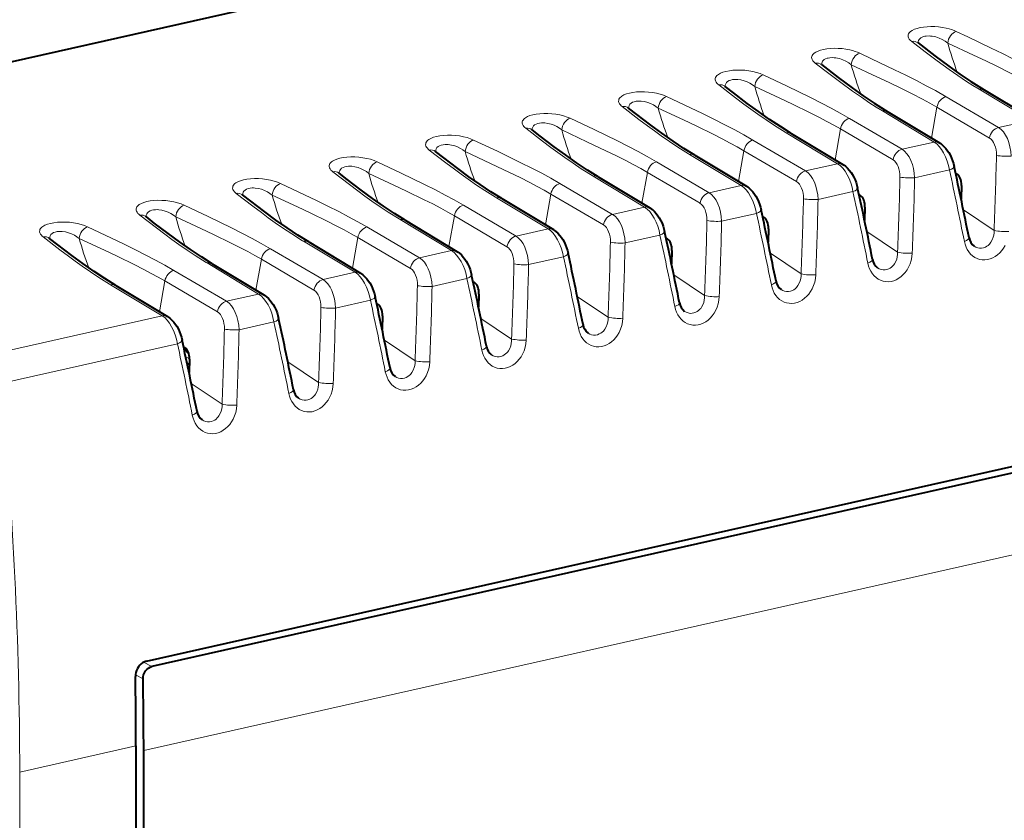
# Model space of a CAD drawing. Extents: x 0 to 420, y 0 to 297.
# Drawn here: x 356 to 374, y 246 to 260 of the extents above; entities that cross this region are included whole.
import ezdxf

# ---------------------------------------------------------------- set-up
doc = ezdxf.new("R2010")
doc.units = 0

msp = doc.modelspace()

# ---------------------------------------------------------------- linework, layer by layer
at = {"color": 7, "lineweight": 40}
for p, q in [((354.757385, 259.446289), (360.191406, 260.669159)), ((372.513428, 259.995087), (372.50647, 260.001099)), ((370.717346, 259.590912), (370.710388, 259.596893)), ((368.921265, 259.186707), (368.914337, 259.192719)), ((373.746674, 259.118805), (374.707275, 258.540344)), ((367.125183, 258.782532), (367.118256, 258.788513)), ((371.950592, 258.7146), (372.911194, 258.136169)), ((365.329102, 258.378326), (365.322174, 258.384308)), ((370.15451, 258.310425), (371.115112, 257.731964)), ((363.53302, 257.974121), (363.526093, 257.980133)), ((368.358429, 257.906219), (369.319031, 257.327759)), ((361.736938, 257.569946), (361.730011, 257.575928)), ((366.562347, 257.502014), (367.52298, 256.923584)), ((373.212494, 257.571136), (373.232574, 257.560333)), ((373.321472, 257.341431), (373.313507, 257.094849)), ((359.940887, 257.165741), (359.933929, 257.171753)), ((371.416412, 257.166931), (371.436493, 257.156128)), ((364.766266, 257.097839), (365.726898, 256.519379)), ((371.525391, 256.937256), (371.517426, 256.690643)), ((358.144806, 256.761536), (358.137878, 256.767548)), ((369.620361, 256.762756), (369.640411, 256.751953)), ((362.970215, 256.693634), (363.930817, 256.115204)), ((369.729309, 256.533051), (369.721344, 256.286469)), ((356.348724, 256.357361), (356.341797, 256.363342)), ((361.174133, 256.289429), (362.134735, 255.710999)), ((367.82428, 256.358551), (367.84433, 256.347748)), ((367.933228, 256.128876), (367.925262, 255.882263)), ((359.378052, 255.885254), (360.338654, 255.306808)), ((357.58197, 255.481064), (358.542572, 254.902618)), ((358.150543, 248.485992), (389.853699, 255.620544)), ((389.959473, 255.522858), (358.251923, 248.387299)), ((364.232117, 255.550171), (364.252197, 255.539368)), ((364.341095, 255.32048), (364.33313, 255.073883)), ((362.436035, 255.145966), (362.456116, 255.135162)), ((362.545013, 254.91629), (362.537048, 254.669678)), ((358.843903, 254.337585), (358.863953, 254.326782)), ((358.941162, 254.209381), (358.852051, 254.300507)), ((358.906952, 254.041687), (358.950043, 254.018204)), ((358.95285, 254.10791), (358.944885, 253.861298)), ((357.957855, 246.909958), (357.957855, 227.569504)), ((358.101166, 227.522522), (358.101166, 246.826004))]:
    msp.add_line(p, q, dxfattribs=at)
at = {"color": 7, "lineweight": 18}
for p, q in [((373.648285, 259.132721), (374.608887, 258.554291)), ((373.033356, 258.994354), (374.012054, 258.419983)), ((372.864441, 258.797211), (372.76358, 258.225067)), ((372.864441, 258.797211), (373.84314, 258.222839)), ((371.237305, 258.590149), (372.216003, 258.015778)), ((371.852203, 258.728546), (372.812836, 258.150085)), ((371.06839, 258.393005), (370.967499, 257.820862)), ((371.06839, 258.393005), (372.047089, 257.818634)), ((374.012054, 258.419983), (374.608887, 258.554291)), ((370.056122, 258.324341), (371.016754, 257.745911)), ((369.441223, 258.185974), (370.419922, 257.611572)), ((372.216003, 258.015778), (372.812836, 258.150085)), ((368.260071, 257.920166), (369.220673, 257.341705)), ((369.272308, 257.988831), (369.171417, 257.416656)), ((369.272308, 257.988831), (370.251007, 257.414459)), ((367.645142, 257.781769), (368.62384, 257.207397)), ((370.419922, 257.611572), (371.016754, 257.745911)), ((366.463989, 257.515961), (367.424591, 256.9375)), ((367.476227, 257.584625), (367.375336, 257.012482)), ((367.476227, 257.584625), (368.454926, 257.010254)), ((372.448669, 257.484222), (373.098114, 257.630371)), ((365.84906, 257.377563), (366.827759, 256.803192)), ((368.62384, 257.207397), (369.220673, 257.341705)), ((364.667908, 257.111755), (365.62851, 256.533325)), ((365.680145, 257.18042), (365.579285, 256.608276)), ((365.680145, 257.18042), (366.658844, 256.606079)), ((370.652588, 257.080017), (371.302032, 257.226196)), ((364.052979, 256.973389), (365.031677, 256.399017)), ((366.827759, 256.803192), (367.424591, 256.9375)), ((363.884064, 256.776245), (363.783203, 256.204102)), ((363.884064, 256.776245), (364.862762, 256.201874)), ((368.856506, 256.675842), (369.505981, 256.821991)), ((373.356537, 256.887848), (373.929077, 256.504608)), ((362.256897, 256.569183), (363.235596, 255.994812)), ((362.871826, 256.707581), (363.832428, 256.12912)), ((362.087982, 256.37204), (361.987122, 255.799896)), ((362.087982, 256.37204), (363.066681, 255.797668)), ((365.031677, 256.399017), (365.62851, 256.533325)), ((367.060455, 256.271637), (367.7099, 256.417786)), ((371.560455, 256.483673), (372.132996, 256.100433)), ((361.075745, 256.303375), (362.036377, 255.72493)), ((360.460815, 256.164978), (361.439514, 255.590622)), ((363.235596, 255.994812), (363.832428, 256.12912)), ((365.264374, 255.867447), (365.913818, 256.013611)), ((369.764404, 256.079468), (370.336914, 255.696228)), ((359.279663, 255.899185), (360.240295, 255.32074)), ((360.291931, 255.967865), (360.19104, 255.395706)), ((360.291931, 255.967865), (361.27063, 255.393494)), ((358.664764, 255.760803), (359.643463, 255.186432)), ((361.439514, 255.590622), (362.036377, 255.72493)), ((367.968323, 255.675278), (368.540833, 255.292038)), ((357.483582, 255.494995), (358.444214, 254.91655)), ((358.49585, 255.56366), (358.394958, 254.991516)), ((358.49585, 255.56366), (359.474548, 254.989288)), ((363.468292, 255.463257), (364.117737, 255.609406)), ((359.643463, 255.186432), (360.240295, 255.32074)), ((366.172241, 255.271088), (366.744751, 254.887848)), ((361.672211, 255.059067), (362.321655, 255.205215)), ((355.183228, 254.182693), (358.444214, 254.91655)), ((359.876129, 254.654877), (360.525574, 254.801025)), ((364.37616, 254.866882), (364.9487, 254.483658)), ((355.44223, 253.657059), (358.729523, 254.396835)), ((362.580078, 254.462692), (363.152618, 254.079468)), ((390.141998, 254.03656), (358.101166, 246.826004)), ((358.953003, 254.115692), (358.883209, 254.153732)), ((360.783997, 254.058502), (361.356537, 253.675262)), ((358.987915, 253.654312), (359.560455, 253.271072)), ((358.251923, 248.387299), (358.100281, 248.467621)), ((358.088654, 248.15979), (357.947784, 248.234406)), ((355.793457, 246.422882), (357.957855, 246.909958)), ((355.793457, 220.098999), (355.793457, 246.422882))]:
    msp.add_line(p, q, dxfattribs=at)
for points in [[(373.222656, 260.208679), (373.182281, 260.226013), (373.137817, 260.242065), (373.089447, 260.256622), (373.037445, 260.26944), (372.967957, 260.282623), (372.894348, 260.292236), (372.82251, 260.297546), (372.749573, 260.298859), (372.680298, 260.296173), (372.613342, 260.289459), (372.552002, 260.279144), (372.496155, 260.265259), (372.447296, 260.248291), (372.406311, 260.228607), (372.373322, 260.20636), (372.349518, 260.182465), (372.338409, 260.165314), (372.331573, 260.147827), (372.328918, 260.130127), (372.330902, 260.108978), (372.338287, 260.087952), (372.350677, 260.067291), (372.367706, 260.047119), (372.395386, 260.022522)], [(373.065826, 259.99173), (373.01825, 260.02771), (372.964874, 260.059448), (372.906616, 260.085999), (372.844757, 260.106415), (372.811676, 260.114288), (372.778381, 260.120087), (372.747803, 260.123505), (372.717651, 260.124969), (372.664368, 260.122284), (372.639435, 260.118225), (372.616058, 260.112366), (372.58786, 260.101776), (372.563721, 260.088135), (372.54422, 260.071716), (372.531982, 260.056366), (372.523254, 260.039581), (372.518036, 260.021667), (372.516418, 260.007629), (372.516663, 259.993225)], [(374.829437, 259.398529), (374.632324, 259.510742), (374.462952, 259.602325), (374.278107, 259.698425), (374.081848, 259.79718), (373.87384, 259.899261), (373.442657, 260.105347), (373.222656, 260.208679)], [(371.426575, 259.804474), (371.3862, 259.821808), (371.341736, 259.83786), (371.293365, 259.852417), (371.241364, 259.865234), (371.171875, 259.878418), (371.098267, 259.888031), (371.026428, 259.893341), (370.953522, 259.894684), (370.884216, 259.891968), (370.817291, 259.885284), (370.75592, 259.874939), (370.700073, 259.861084), (370.651245, 259.844086), (370.61026, 259.824402), (370.577271, 259.802155), (370.553436, 259.77829), (370.542328, 259.761108), (370.535492, 259.743622), (370.532837, 259.725952), (370.534851, 259.704773), (370.542206, 259.683777), (370.554596, 259.663116), (370.571625, 259.642944), (370.599335, 259.618317)], [(372.395386, 260.022522), (372.647919, 259.827911), (372.869415, 259.661255), (373.091736, 259.499573), (373.253815, 259.386444), (373.414337, 259.279297), (373.530701, 259.204956), (373.648285, 259.132721)], [(374.660522, 259.201416), (374.527924, 259.27713), (374.39032, 259.352051), (374.197205, 259.452393), (373.990845, 259.555176), (373.77182, 259.661102), (373.544067, 259.769043), (373.065826, 259.99173)], [(371.269745, 259.587555), (371.222168, 259.623535), (371.168793, 259.655243), (371.110535, 259.681824), (371.048676, 259.702209), (371.015594, 259.710083), (370.9823, 259.715912), (370.951721, 259.719299), (370.92157, 259.720764), (370.868286, 259.718079), (370.843353, 259.71405), (370.819977, 259.708191), (370.791779, 259.697571), (370.767639, 259.683929), (370.748138, 259.667511), (370.735901, 259.652191), (370.727173, 259.635406), (370.721954, 259.617462), (370.720337, 259.603424), (370.720581, 259.58902)], [(373.033356, 258.994354), (372.836243, 259.106537), (372.66687, 259.19812), (372.482025, 259.29425), (372.285767, 259.393005), (372.077759, 259.495056), (371.646606, 259.701141), (371.426575, 259.804474)], [(368.803253, 259.214111), (368.784851, 259.229675), (368.769165, 259.245636), (368.753265, 259.266693), (368.742462, 259.288208), (368.737183, 259.310028), (368.737793, 259.331909), (368.743073, 259.350098), (368.752869, 259.36795), (368.767303, 259.385376), (368.780701, 259.397583), (368.79657, 259.409363), (368.835541, 259.431274), (368.882965, 259.450226), (368.938263, 259.465973), (369.000854, 259.478149), (369.068298, 259.486237), (369.141235, 259.490204), (369.215271, 259.489746), (369.292236, 259.484802), (369.366608, 259.475677), (369.440704, 259.462036), (369.509155, 259.444916), (369.573669, 259.423889), (369.630493, 259.400299)], [(370.599335, 259.618317), (370.851837, 259.423706), (371.073334, 259.25705), (371.295654, 259.095367), (371.457733, 258.982269), (371.618256, 258.875122), (371.734619, 258.800781), (371.852203, 258.728546)], [(372.864441, 258.797211), (372.731842, 258.872925), (372.594238, 258.947876), (372.401123, 259.048187), (372.194794, 259.15097), (371.975739, 259.256897), (371.747986, 259.364868), (371.269775, 259.587524)], [(368.92453, 259.184845), (368.925507, 259.211243), (368.933136, 259.235962), (368.94754, 259.258301), (368.968628, 259.277679), (368.995911, 259.293488), (369.026306, 259.304688), (369.060547, 259.312256), (369.097687, 259.316071), (369.126892, 259.316528), (369.15683, 259.315002), (369.217468, 259.306305), (369.277222, 259.290802), (369.33197, 259.270416), (369.383545, 259.245239), (369.43103, 259.215973), (369.473694, 259.18335)], [(369.630493, 259.400299), (370.07547, 259.190155), (370.296143, 259.083832), (370.510406, 258.978516), (370.714722, 258.875305), (370.896423, 258.780334), (371.066132, 258.687927), (371.237305, 258.590149)], [(370.056122, 258.324341), (370.038757, 258.334839), (369.83847, 258.460358), (369.685303, 258.561981), (369.530762, 258.669067), (369.401245, 258.761871), (369.271423, 258.857178), (369.114105, 258.975189), (368.803253, 259.214111)], [(369.473694, 259.18335), (369.942596, 258.965027), (370.178436, 258.853241), (370.5065, 258.693481), (370.664154, 258.613708), (370.813873, 258.535217), (370.943878, 258.464172), (371.06839, 258.393005)], [(367.007172, 258.809937), (366.98877, 258.82547), (366.973083, 258.841461), (366.957184, 258.862488), (366.946381, 258.884003), (366.941101, 258.905823), (366.941711, 258.927734), (366.946991, 258.945892), (366.956787, 258.963776), (366.971222, 258.981171), (366.984619, 258.993378), (367.000488, 259.005157), (367.039459, 259.027069), (367.086884, 259.046021), (367.142212, 259.061768), (367.204773, 259.073944), (367.272217, 259.082031), (367.345154, 259.085999), (367.419189, 259.085571), (367.496185, 259.080627), (367.570526, 259.071472), (367.644653, 259.057861), (367.713074, 259.04071), (367.777588, 259.019714), (367.834412, 258.996094)], [(367.834412, 258.996094), (368.279419, 258.78595), (368.500061, 258.679626), (368.714355, 258.57431), (368.91864, 258.4711), (369.100372, 258.376129), (369.270081, 258.283752), (369.441223, 258.185974)], [(368.260071, 257.920166), (368.242676, 257.930634), (368.042389, 258.056152), (367.889221, 258.157776), (367.73468, 258.264862), (367.605164, 258.357666), (367.475342, 258.453003), (367.318024, 258.571014), (367.007172, 258.809937)], [(367.128448, 258.78064), (367.129456, 258.807068), (367.137054, 258.831757), (367.151459, 258.854126), (367.172546, 258.873474), (367.199829, 258.889282), (367.230225, 258.900513), (367.264465, 258.908051), (367.301636, 258.911865), (367.330841, 258.912323), (367.360748, 258.910797), (367.421387, 258.9021), (367.48114, 258.886597), (367.535889, 258.866211), (367.587463, 258.841034), (367.634949, 258.811768), (367.677612, 258.779144)], [(367.677612, 258.779144), (368.146515, 258.560822), (368.382355, 258.449036), (368.710419, 258.289307), (368.868073, 258.209534), (369.017792, 258.131042), (369.147797, 258.059998), (369.272308, 257.988831)], [(365.21109, 258.405731), (365.192719, 258.421265), (365.177002, 258.437256), (365.161102, 258.458313), (365.150299, 258.479828), (365.14502, 258.501648), (365.14563, 258.523529), (365.150909, 258.541687), (365.160706, 258.55957), (365.17514, 258.576996), (365.188538, 258.589203), (365.204407, 258.600952), (365.243378, 258.622864), (365.290802, 258.641846), (365.34613, 258.657593), (365.408691, 258.669739), (365.476166, 258.677856), (365.549072, 258.681824), (365.623138, 258.681366), (365.700104, 258.676422), (365.774445, 258.667297), (365.848572, 258.653656), (365.916992, 258.636536), (365.981506, 258.615509), (366.038361, 258.591919)], [(366.038361, 258.591919), (366.483337, 258.381775), (366.70401, 258.275452), (366.918274, 258.170105), (367.122559, 258.066925), (367.304291, 257.971924), (367.473999, 257.879547), (367.645142, 257.781769)], [(366.463989, 257.515961), (366.446594, 257.526459), (366.246307, 257.651978), (366.09314, 257.753601), (365.938629, 257.860657), (365.809082, 257.953491), (365.67926, 258.048798), (365.521942, 258.166809), (365.21109, 258.405731)], [(365.332367, 258.376434), (365.333374, 258.402863), (365.340973, 258.427582), (365.355377, 258.449921), (365.376465, 258.469299), (365.403748, 258.485107), (365.434174, 258.496307), (365.468384, 258.503845), (365.505554, 258.50766), (365.53476, 258.508118), (365.564697, 258.506592), (365.625336, 258.497925), (365.685059, 258.482422), (365.739807, 258.462036), (365.791382, 258.436829), (365.838867, 258.407593), (365.881531, 258.374969)], [(363.415009, 258.001556), (363.396637, 258.01709), (363.38092, 258.033081), (363.365021, 258.054108), (363.354248, 258.075623), (363.348938, 258.097443), (363.349548, 258.119324), (363.354828, 258.137512), (363.364624, 258.155396), (363.379059, 258.172791), (363.392456, 258.184998), (363.408325, 258.196777), (363.447296, 258.218689), (363.49472, 258.23764), (363.550049, 258.253387), (363.61261, 258.265564), (363.680084, 258.273651), (363.752991, 258.277618), (363.827057, 258.277191), (363.904022, 258.272217), (363.978394, 258.263092), (364.05249, 258.249481), (364.120941, 258.23233), (364.185425, 258.211334), (364.242279, 258.187714)], [(365.881531, 258.374969), (366.350433, 258.156616), (366.586273, 258.044861), (366.914368, 257.885101), (367.072021, 257.805328), (367.22171, 257.726837), (367.351715, 257.655792), (367.476227, 257.584625)], [(363.536285, 257.97226), (363.537292, 257.998657), (363.544891, 258.023376), (363.559296, 258.045715), (363.580383, 258.065094), (363.607666, 258.080902), (363.638092, 258.092133), (363.672333, 258.09967), (363.709473, 258.103485), (363.738678, 258.103943), (363.768616, 258.102417), (363.829254, 258.093719), (363.889008, 258.078217), (363.943756, 258.057831), (363.9953, 258.032654), (364.042786, 258.003387), (364.085449, 257.970764)], [(364.242279, 258.187714), (364.687256, 257.97757), (364.907928, 257.871246), (365.122192, 257.76593), (365.326508, 257.66272), (365.508209, 257.567749), (365.677917, 257.475372), (365.84906, 257.377563)], [(361.618927, 257.597351), (361.600555, 257.612885), (361.584869, 257.628876), (361.568939, 257.649933), (361.558167, 257.671448), (361.552887, 257.693237), (361.553467, 257.715149), (361.558746, 257.733307), (361.568573, 257.75119), (361.583008, 257.768585), (361.596405, 257.780792), (361.612244, 257.792572), (361.651215, 257.814484), (361.698639, 257.833466), (361.753967, 257.849182), (361.816528, 257.861359), (361.884003, 257.869476), (361.956909, 257.873444), (362.030975, 257.872986), (362.107941, 257.868042), (362.182312, 257.858887), (362.256409, 257.845276), (362.32486, 257.828125), (362.389343, 257.807129), (362.446198, 257.783508)], [(364.667908, 257.111755), (364.650513, 257.122253), (364.450226, 257.247772), (364.297058, 257.349396), (364.142548, 257.456482), (364.013, 257.549286), (363.883209, 257.644592), (363.725861, 257.762634), (363.415009, 258.001556)], [(364.085449, 257.970764), (364.554382, 257.752441), (364.790192, 257.640656), (365.118286, 257.480896), (365.27594, 257.401154), (365.425629, 257.322662), (365.555664, 257.251617), (365.680145, 257.18045)], [(361.740204, 257.568054), (361.741211, 257.594482), (361.74881, 257.619202), (361.763245, 257.641541), (361.784332, 257.660889), (361.811584, 257.676697), (361.84201, 257.687927), (361.876251, 257.695465), (361.913391, 257.69928), (361.942596, 257.699738), (361.972534, 257.698212), (362.033173, 257.689514), (362.092926, 257.674011), (362.147675, 257.653625), (362.199249, 257.628448), (362.246704, 257.599213), (362.289368, 257.566589)], [(362.446198, 257.783508), (362.891174, 257.573364), (363.111847, 257.467072), (363.326111, 257.361725), (363.530426, 257.258514), (363.712128, 257.163544), (363.881836, 257.071167), (364.052979, 256.973389)], [(359.822876, 257.193146), (359.804474, 257.20871), (359.788788, 257.22467), (359.772888, 257.245728), (359.762085, 257.267242), (359.756805, 257.289062), (359.757416, 257.310944), (359.762695, 257.329102), (359.772491, 257.346985), (359.786926, 257.36441), (359.800323, 257.376617), (359.816193, 257.388397), (359.855164, 257.410309), (359.902557, 257.42926), (359.957886, 257.445007), (360.020447, 257.457184), (360.087921, 257.465271), (360.160858, 257.469238), (360.234894, 257.468811), (360.311859, 257.463837), (360.38623, 257.454712), (360.460327, 257.441071), (360.528778, 257.42395), (360.593262, 257.402924), (360.650116, 257.379333)], [(362.871826, 256.707581), (362.854462, 256.718079), (362.654144, 256.843567), (362.500977, 256.94519), (362.346466, 257.052277), (362.216949, 257.145081), (362.087128, 257.240417), (361.929779, 257.358429), (361.618927, 257.597351)], [(362.289368, 257.566589), (362.758301, 257.348236), (362.994141, 257.23645), (363.322205, 257.076721), (363.479858, 256.996948), (363.629578, 256.918457), (363.759583, 256.847412), (363.884064, 256.776245)], [(359.944153, 257.163879), (359.945129, 257.190277), (359.952728, 257.214996), (359.967163, 257.237335), (359.988251, 257.256714), (360.015533, 257.272522), (360.045929, 257.283752), (360.08017, 257.29126), (360.11731, 257.295105), (360.146515, 257.295563), (360.176453, 257.294006), (360.237091, 257.285339), (360.296844, 257.269836), (360.351593, 257.249451), (360.403168, 257.224243), (360.450623, 257.195007), (360.493286, 257.162384)], [(360.650116, 257.379333), (361.095093, 257.169189), (361.315765, 257.062866), (361.530029, 256.95752), (361.734344, 256.85434), (361.916046, 256.759338), (362.085754, 256.666962), (362.256897, 256.569183)], [(361.075745, 256.303375), (361.05838, 256.313873), (360.858063, 256.439392), (360.704926, 256.541016), (360.550385, 256.648102), (360.420868, 256.740906), (360.291046, 256.836212), (360.133728, 256.954224), (359.822876, 257.193146)], [(360.493286, 257.162384), (360.962219, 256.944031), (361.198059, 256.832275), (361.526123, 256.672516), (361.683777, 256.592743), (361.833496, 256.514252), (361.963501, 256.443237), (362.087982, 256.37204)], [(358.026794, 256.788971), (358.008392, 256.804504), (357.992706, 256.820496), (357.976807, 256.841522), (357.966003, 256.863037), (357.960724, 256.884857), (357.961334, 256.906769), (357.966614, 256.924927), (357.97641, 256.94281), (357.990845, 256.960205), (358.004242, 256.972412), (358.020111, 256.984192), (358.059082, 257.006104), (358.106506, 257.025055), (358.161804, 257.040802), (358.224396, 257.052979), (358.29184, 257.061096), (358.364777, 257.065063), (358.438812, 257.064606), (358.515778, 257.059662), (358.590149, 257.050507), (358.664246, 257.036896), (358.732697, 257.019745), (358.797211, 256.998749), (358.854034, 256.975128)], [(358.854034, 256.975128), (359.299011, 256.764984), (359.519684, 256.658691), (359.733948, 256.553345), (359.938263, 256.450134), (360.119995, 256.355164), (360.289673, 256.262787), (360.460815, 256.164978)], [(359.279663, 255.899185), (359.262299, 255.909683), (359.062012, 256.035187), (358.908844, 256.13681), (358.754303, 256.243896), (358.624786, 256.3367), (358.494965, 256.432037), (358.337646, 256.550049), (358.026794, 256.788971)], [(358.148071, 256.759674), (358.149048, 256.786072), (358.156677, 256.810791), (358.171082, 256.83316), (358.192169, 256.852509), (358.219452, 256.868317), (358.249847, 256.879547), (358.284088, 256.887085), (358.321228, 256.8909), (358.350433, 256.891357), (358.380371, 256.889832), (358.44101, 256.881134), (358.500763, 256.865631), (358.555511, 256.845245), (358.607086, 256.820068), (358.654541, 256.790802), (358.697235, 256.758179)], [(358.697235, 256.758179), (359.166138, 256.539856), (359.401978, 256.42807), (359.730042, 256.268311), (359.887695, 256.188568), (360.037415, 256.110077), (360.167419, 256.039032), (360.291931, 255.967865)], [(356.230713, 256.384766), (356.212311, 256.40033), (356.196625, 256.41629), (356.180725, 256.437347), (356.169922, 256.458862), (356.164642, 256.480682), (356.165253, 256.502563), (356.170532, 256.520721), (356.180328, 256.538605), (356.194763, 256.55603), (356.20816, 256.568237), (356.22403, 256.579987), (356.263, 256.601929), (356.310425, 256.62088), (356.365753, 256.636627), (356.428314, 256.648804), (356.495758, 256.656891), (356.568695, 256.660858), (356.642731, 256.6604), (356.719727, 256.655457), (356.794067, 256.646332), (356.868195, 256.63269), (356.936615, 256.61554), (357.001129, 256.594543), (357.057953, 256.570923)], [(357.057953, 256.570923), (357.50296, 256.360809), (357.723602, 256.254486), (357.937897, 256.149139), (358.142181, 256.045959), (358.323914, 255.950958), (358.493622, 255.858582), (358.664764, 255.760803)], [(357.483582, 255.494995), (357.466217, 255.505493), (357.26593, 255.630997), (357.112762, 255.73262), (356.958221, 255.839706), (356.828705, 255.93251), (356.698883, 256.027832), (356.541565, 256.145844), (356.230713, 256.384766)], [(356.35199, 256.355469), (356.352966, 256.381897), (356.360596, 256.406616), (356.375, 256.428955), (356.396088, 256.448303), (356.42337, 256.464142), (356.453766, 256.475342), (356.488007, 256.48288), (356.525146, 256.486694), (356.554382, 256.487183), (356.58429, 256.485626), (356.644928, 256.476959), (356.704681, 256.461426), (356.75943, 256.44104), (356.811005, 256.415863), (356.85849, 256.386627), (356.901154, 256.354004)], [(373.555481, 256.21109), (373.588135, 256.19278), (373.622772, 256.180328), (373.65863, 256.174072), (373.694916, 256.174255), (373.730835, 256.180878), (373.765594, 256.193787), (373.792297, 256.208618), (373.817291, 256.22702), (373.840302, 256.248718), (373.856079, 256.266937), (373.870483, 256.286652), (373.894867, 256.329865), (373.912933, 256.377014), (373.923004, 256.41861), (373.928406, 256.461426), (373.929077, 256.504608)], [(356.901154, 256.354004), (357.370056, 256.135651), (357.605896, 256.023865), (357.93396, 255.864136), (358.091614, 255.784363), (358.241333, 255.705872), (358.371338, 255.634827), (358.49585, 255.56366)], [(373.374847, 256.299255), (373.388214, 256.246277), (373.406708, 256.195557), (373.430328, 256.147766), (373.458923, 256.103638), (373.492279, 256.063934), (373.529053, 256.030212), (373.56958, 256.002045), (373.613403, 255.980011), (373.659821, 255.964569), (373.708099, 255.956085), (373.757538, 255.954712), (373.80719, 255.960449), (373.856201, 255.973114), (373.903839, 255.992325), (373.949402, 256.017639), (373.993652, 256.049622), (374.034546, 256.086853), (374.071655, 256.128723), (374.104553, 256.174561), (374.133026, 256.223663)], [(371.578766, 255.895065), (371.592133, 255.842087), (371.610626, 255.791351), (371.634247, 255.743561), (371.662842, 255.699448), (371.696198, 255.659744), (371.732971, 255.626022), (371.773529, 255.597839), (371.817322, 255.575806), (371.863739, 255.560379), (371.912018, 255.551895), (371.961487, 255.550522), (372.011108, 255.556259), (372.06015, 255.568924), (372.107758, 255.588135), (372.15332, 255.613449), (372.197571, 255.645416), (372.238464, 255.682678), (372.275574, 255.724548), (372.308472, 255.770355), (372.336945, 255.819473), (372.364899, 255.881714), (372.385864, 255.946747), (372.399628, 256.01358), (372.406036, 256.081238)], [(371.759399, 255.8069), (371.792053, 255.788605), (371.826691, 255.776123), (371.862549, 255.769882), (371.898834, 255.77005), (371.934784, 255.776688), (371.969513, 255.789597), (371.996216, 255.804413), (372.02124, 255.822845), (372.04425, 255.844543), (372.059998, 255.862762), (372.074402, 255.882462), (372.098785, 255.925659), (372.116852, 255.972824), (372.126953, 256.014435), (372.132324, 256.05722), (372.132996, 256.100433)], [(369.782684, 255.490875), (369.796051, 255.437897), (369.814575, 255.387161), (369.838165, 255.339371), (369.86676, 255.295258), (369.900116, 255.255554), (369.93689, 255.221832), (369.977448, 255.193649), (370.02124, 255.171616), (370.067657, 255.156189), (370.115936, 255.147705), (370.165405, 255.146332), (370.215057, 255.152069), (370.264069, 255.164734), (370.311676, 255.183945), (370.357239, 255.209259), (370.401489, 255.241226), (370.442413, 255.278473), (370.479492, 255.320343), (370.51239, 255.366165), (370.540894, 255.415283), (370.568817, 255.477524), (370.589783, 255.542557), (370.603546, 255.60939), (370.609955, 255.677032)], [(369.963318, 255.40271), (369.996002, 255.384399), (370.030609, 255.371933), (370.066467, 255.365692), (370.102753, 255.36586), (370.138702, 255.372498), (370.173431, 255.385406), (370.200134, 255.400223), (370.225159, 255.41864), (370.248169, 255.440338), (370.263947, 255.458557), (370.278351, 255.478271), (370.302704, 255.521469), (370.32077, 255.568634), (370.330872, 255.610229), (370.336243, 255.653046), (370.336914, 255.696228)], [(367.986633, 255.086685), (367.999969, 255.033691), (368.018494, 254.982971), (368.042114, 254.935181), (368.070679, 254.891052), (368.104034, 254.851364), (368.140808, 254.817627), (368.181366, 254.789459), (368.225159, 254.767426), (368.271576, 254.751984), (368.319855, 254.7435), (368.369324, 254.742126), (368.418976, 254.747879), (368.467987, 254.760529), (368.515594, 254.779755), (368.561157, 254.805054), (368.605438, 254.837036), (368.646332, 254.874283), (368.683411, 254.916168), (368.716339, 254.961975), (368.744812, 255.011078), (368.772736, 255.073334), (368.793701, 255.138367), (368.807465, 255.2052), (368.813873, 255.272842)], [(368.167236, 254.99852), (368.199921, 254.980209), (368.234528, 254.967743), (368.270386, 254.961487), (368.306702, 254.96167), (368.342621, 254.968292), (368.37735, 254.981216), (368.404053, 254.996033), (368.429077, 255.01445), (368.452087, 255.036148), (368.467865, 255.054367), (368.482269, 255.074066), (368.506622, 255.117279), (368.524689, 255.164429), (368.53479, 255.206039), (368.540192, 255.24884), (368.540833, 255.292038)], [(366.190552, 254.682495), (366.203888, 254.629501), (366.222412, 254.578766), (366.246033, 254.530975), (366.274628, 254.486862), (366.307983, 254.447174), (366.344727, 254.413437), (366.385284, 254.385269), (366.429108, 254.36322), (366.475494, 254.347809), (366.523773, 254.33931), (366.573242, 254.337936), (366.622894, 254.343689), (366.671906, 254.356339), (366.719543, 254.375549), (366.765076, 254.400864), (366.809357, 254.432831), (366.85025, 254.470093), (366.887329, 254.511963), (366.920258, 254.557785), (366.94873, 254.606903), (366.976654, 254.669128), (366.99762, 254.734177), (367.011383, 254.80101), (367.017792, 254.868652)], [(366.371185, 254.59433), (366.403839, 254.576019), (366.438446, 254.563553), (366.474304, 254.557297), (366.51062, 254.557465), (366.546539, 254.564102), (366.581268, 254.577026), (366.607971, 254.591827), (366.632996, 254.61026), (366.656006, 254.631958), (366.671783, 254.650177), (366.686188, 254.669876), (366.710541, 254.713074), (366.728638, 254.760239), (366.738708, 254.801849), (366.74411, 254.84465), (366.744751, 254.887848)], [(364.39447, 254.27829), (364.407806, 254.225311), (364.426331, 254.174576), (364.449951, 254.126801), (364.478546, 254.082672), (364.511902, 254.042969), (364.548645, 254.009247), (364.589203, 253.981079), (364.633026, 253.95903), (364.679443, 253.943604), (364.727692, 253.93512), (364.777161, 253.933746), (364.826813, 253.939484), (364.875824, 253.952148), (364.923462, 253.971359), (364.968994, 253.996674), (365.013275, 254.028641), (365.054169, 254.065903), (365.091248, 254.107773), (365.124176, 254.153595), (365.152649, 254.202698), (365.180573, 254.264938), (365.201538, 254.329987), (365.215332, 254.39682), (365.22171, 254.464462)], [(364.575104, 254.190125), (364.607758, 254.171829), (364.642395, 254.159363), (364.678223, 254.153107), (364.714539, 254.15329), (364.750458, 254.159912), (364.785217, 254.172821), (364.81189, 254.187637), (364.836914, 254.206055), (364.859924, 254.227768), (364.875702, 254.245987), (364.890106, 254.265686), (364.91449, 254.308884), (364.932556, 254.356049), (364.942627, 254.397644), (364.948029, 254.44046), (364.9487, 254.483658)], [(362.598389, 253.8741), (362.611755, 253.821121), (362.630249, 253.770386), (362.65387, 253.722595), (362.682465, 253.678482), (362.71582, 253.638779), (362.752594, 253.605057), (362.793121, 253.576874), (362.836945, 253.55484), (362.883362, 253.539413), (362.931641, 253.53093), (362.981079, 253.529556), (363.030731, 253.535294), (363.079742, 253.547958), (363.12738, 253.567169), (363.172943, 253.592484), (363.217194, 253.624451), (363.258087, 253.661713), (363.295166, 253.703583), (363.328094, 253.74939), (363.356567, 253.798508), (363.384491, 253.860748), (363.405457, 253.925781), (363.41925, 253.992615), (363.425629, 254.060272)], [(362.779022, 253.785934), (362.811676, 253.767639), (362.846313, 253.755157), (362.882141, 253.748917), (362.918457, 253.749084), (362.954376, 253.755722), (362.989136, 253.768631), (363.015839, 253.783447), (363.040833, 253.801865), (363.063843, 253.823578), (363.07962, 253.841797), (363.094025, 253.861496), (363.118408, 253.904694), (363.136475, 253.951859), (363.146545, 253.993469), (363.151947, 254.03627), (363.152618, 254.079468)], [(360.802307, 253.46991), (360.815674, 253.416931), (360.834167, 253.366196), (360.857788, 253.318405), (360.886383, 253.274292), (360.919739, 253.234589), (360.956512, 253.200867), (360.99707, 253.172684), (361.040863, 253.15065), (361.08728, 253.135223), (361.135559, 253.12674), (361.185028, 253.125366), (361.23465, 253.131104), (361.283691, 253.143768), (361.331299, 253.162979), (361.376862, 253.188293), (361.421112, 253.220261), (361.462006, 253.257507), (361.499115, 253.299377), (361.532013, 253.3452), (361.560486, 253.394318), (361.58844, 253.456558), (361.609406, 253.521591), (361.623169, 253.588425), (361.629578, 253.656067)], [(360.982941, 253.381744), (361.015594, 253.363434), (361.050232, 253.350967), (361.08609, 253.344727), (361.122375, 253.344894), (361.158325, 253.351532), (361.193054, 253.364441), (361.219757, 253.379257), (361.244781, 253.397675), (361.267761, 253.419373), (361.283569, 253.437592), (361.297943, 253.457306), (361.322327, 253.500504), (361.340393, 253.547668), (361.350464, 253.589264), (361.355865, 253.63208), (361.356537, 253.675262)], [(359.186859, 252.977554), (359.219543, 252.959244), (359.25415, 252.946777), (359.290009, 252.940521), (359.326294, 252.940704), (359.362244, 252.947327), (359.396973, 252.960251), (359.423676, 252.975067), (359.4487, 252.993484), (359.47171, 253.015182), (359.487488, 253.033401), (359.501892, 253.053101), (359.526245, 253.096313), (359.544312, 253.143463), (359.554413, 253.185074), (359.559784, 253.227875), (359.560455, 253.271072)], [(359.006226, 253.065704), (359.019592, 253.012726), (359.038116, 252.962006), (359.061707, 252.914215), (359.090302, 252.870087), (359.123657, 252.830399), (359.160431, 252.796661), (359.200989, 252.768494), (359.244781, 252.74646), (359.291199, 252.731018), (359.339478, 252.722534), (359.388947, 252.721161), (359.438599, 252.726913), (359.48761, 252.739563), (359.535217, 252.758789), (359.58078, 252.784088), (359.625031, 252.816071), (359.665955, 252.853317), (359.703033, 252.895187), (359.735962, 252.94101), (359.764404, 252.990112), (359.792358, 253.052368), (359.813324, 253.117401), (359.827087, 253.184235), (359.833496, 253.251877)]]:
    msp.add_lwpolyline(points, dxfattribs=at)
at = {"color": 7, "lineweight": 40}
for points in [[(372.513428, 259.995087), (372.822937, 259.757202), (373.083405, 259.563324), (373.290253, 259.41571), (373.493439, 259.278137), (373.695496, 259.149902), (373.746674, 259.118805)], [(370.717346, 259.590912), (371.026855, 259.352997), (371.287354, 259.159149), (371.494202, 259.011536), (371.697388, 258.873932), (371.899414, 258.745697), (371.950592, 258.7146)], [(370.15451, 258.310425), (369.951721, 258.43689), (369.749298, 258.571899), (369.543335, 258.717163), (369.335114, 258.87027), (369.075439, 259.067413), (368.921265, 259.186707)], [(368.358429, 257.906219), (368.15567, 258.032715), (367.953217, 258.167725), (367.747253, 258.312988), (367.539062, 258.466095), (367.279358, 258.663239), (367.125183, 258.782532)], [(366.562347, 257.502014), (366.359589, 257.62851), (366.157166, 257.763519), (365.951172, 257.908783), (365.742981, 258.06189), (365.483276, 258.259033), (365.329102, 258.378326)], [(372.911194, 258.136169), (372.934235, 258.121124), (372.956177, 258.104523), (372.995483, 258.068756), (373.030182, 258.029938), (373.061401, 257.98822), (373.084015, 257.953186), (373.114655, 257.897583), (373.136932, 257.849335), (373.156189, 257.799652), (373.172333, 257.748962), (373.185211, 257.697693)], [(364.766266, 257.097839), (364.563507, 257.224335), (364.361084, 257.359314), (364.15509, 257.504608), (363.946899, 257.657715), (363.687195, 257.854858), (363.53302, 257.974121)], [(371.115112, 257.731964), (371.138153, 257.716919), (371.160095, 257.700317), (371.199402, 257.664551), (371.2341, 257.625732), (371.26532, 257.584015), (371.287933, 257.549011), (371.318573, 257.493378), (371.340851, 257.445129), (371.360107, 257.395447), (371.376282, 257.344788), (371.38913, 257.293488)], [(362.970215, 256.693634), (362.767426, 256.820129), (362.565002, 256.955139), (362.359009, 257.100403), (362.150818, 257.25351), (361.891113, 257.450653), (361.736938, 257.569946)], [(369.319031, 257.327759), (369.342072, 257.312744), (369.364014, 257.296143), (369.403351, 257.260345), (369.438019, 257.221558), (369.469238, 257.17981), (369.491852, 257.144806), (369.522522, 257.089172), (369.544769, 257.040955), (369.564056, 256.991272), (369.5802, 256.940582), (369.593048, 256.889282)], [(361.174133, 256.289429), (360.971344, 256.415955), (360.768921, 256.550934), (360.562927, 256.696228), (360.354736, 256.849304), (360.095032, 257.046448), (359.940887, 257.165741)], [(367.52298, 256.923584), (367.546021, 256.908539), (367.567932, 256.891937), (367.607269, 256.856171), (367.641968, 256.817352), (367.673187, 256.775635), (367.69577, 256.740631), (367.72644, 256.684998), (367.748688, 256.636749), (367.767975, 256.587067), (367.784119, 256.536377), (367.796967, 256.485107)], [(359.378052, 255.885254), (359.175262, 256.011749), (358.972839, 256.146759), (358.766876, 256.292023), (358.558655, 256.445129), (358.298981, 256.642273), (358.144806, 256.761536)], [(365.726898, 256.519379), (365.749939, 256.504333), (365.771881, 256.487762), (365.811188, 256.451965), (365.845886, 256.413177), (365.877106, 256.371429), (365.899689, 256.336426), (365.930359, 256.280792), (365.952606, 256.232544), (365.971893, 256.182861), (365.988037, 256.132202), (366.000885, 256.080902)], [(357.58197, 255.481064), (357.379211, 255.607544), (357.176758, 255.742554), (356.970795, 255.887817), (356.762604, 256.040924), (356.502899, 256.238068), (356.348724, 256.357361)], [(363.930817, 256.115204), (363.953857, 256.100159), (363.9758, 256.083557), (364.015106, 256.047791), (364.049805, 256.008972), (364.081024, 255.967239), (364.103638, 255.932236), (364.134277, 255.876602), (364.156525, 255.828354), (364.175812, 255.778687), (364.191956, 255.727997), (364.204834, 255.676712)], [(362.134735, 255.710999), (362.157776, 255.695953), (362.179718, 255.679367), (362.219025, 255.643585), (362.253723, 255.604782), (362.284943, 255.563049), (362.307556, 255.528046), (362.338196, 255.472412), (362.360474, 255.424164), (362.37973, 255.374496), (362.395874, 255.323822), (362.408752, 255.272522)], [(360.338654, 255.306808), (360.361694, 255.291763), (360.383636, 255.275177), (360.422943, 255.239395), (360.457642, 255.200592), (360.488861, 255.158859), (360.511475, 255.12384), (360.542114, 255.068207), (360.564392, 255.019974), (360.583649, 254.970306), (360.599823, 254.919617), (360.612671, 254.868317)], [(358.542572, 254.902618), (358.565613, 254.887573), (358.587555, 254.870972), (358.626892, 254.835205), (358.66156, 254.796387), (358.69278, 254.754669), (358.715393, 254.71965), (358.746063, 254.664017), (358.768311, 254.615784), (358.787598, 254.566101), (358.803741, 254.515427), (358.816589, 254.464127)], [(358.150543, 248.485992), (358.117584, 248.47554), (358.085693, 248.459442), (358.055878, 248.4384), (358.029022, 248.413269), (358.004517, 248.383423), (357.983734, 248.350189), (357.967194, 248.314514), (357.955322, 248.277435), (357.948364, 248.239639), (357.946411, 248.201752)], [(358.088654, 248.15979), (358.091187, 248.197723), (358.100037, 248.235474), (358.114807, 248.271683), (358.134949, 248.305069), (358.159424, 248.33403), (358.187775, 248.358063), (358.218994, 248.376129), (358.251923, 248.387299)]]:
    msp.add_lwpolyline(points, dxfattribs=at)
at = {"color": 7, "lineweight": 18}
for centre, radius, start, end in [((372.423767, 259.874939), 0.1501, 53.274837, 100.875159), ((370.627686, 259.470734), 0.1501, 53.274837, 100.875159), ((368.831604, 259.066528), 0.1501, 53.275202, 100.875159), ((367.035522, 258.662354), 0.1501, 53.275202, 100.875159), ((365.239441, 258.258148), 0.1501, 53.275202, 100.875159), ((363.443359, 257.853943), 0.1501, 53.275202, 100.875159), ((296.353333, 259.600891), 77.637495, 357.714364, 358.745781), ((374.163208, 259.113434), 1.227514, 261.044977, 273.80806), ((361.647308, 257.449768), 0.1501, 53.275202, 100.875159), ((294.557281, 259.196716), 77.637495, 357.714364, 358.745781), ((372.367126, 258.709229), 1.227514, 261.044977, 273.80806), ((294.478058, 259.1521), 77.988449, 357.743343, 358.77457), ((286.553436, 238.944016), 88.539057, 11.304194, 12.184019), ((359.851227, 257.045563), 0.1501, 53.275202, 100.875159), ((284.757355, 238.539825), 88.539057, 11.304194, 12.184019), ((292.7612, 258.792511), 77.637495, 357.714364, 358.745781), ((370.571045, 258.305054), 1.227514, 261.044977, 273.80806), ((292.681976, 258.747894), 77.988449, 357.743343, 358.77457), ((358.055145, 256.641388), 0.1501, 53.275202, 100.875159), ((282.961273, 238.135635), 88.539057, 11.304194, 12.184019), ((290.965118, 258.388336), 77.637495, 357.714364, 358.745781), ((368.774994, 257.900848), 1.227514, 261.044977, 273.80806), ((290.885895, 258.343719), 77.988449, 357.743343, 358.77457), ((356.259064, 256.237183), 0.1501, 53.275202, 100.875159), ((281.165192, 237.731445), 88.539057, 11.304194, 12.184019), ((374.133972, 257.522156), 1.038728, 258.6155, 273.760666), ((289.169037, 257.984131), 77.637495, 357.714364, 358.745781), ((366.978912, 257.496674), 1.227514, 261.044977, 273.80806), ((289.089844, 257.939514), 77.988449, 357.743343, 358.77457), ((279.36911, 237.32724), 88.539057, 11.304194, 12.184019), ((372.337891, 257.117981), 1.038728, 258.6155, 273.760666), ((287.372955, 257.579926), 77.637495, 357.714364, 358.745781), ((365.182831, 257.092468), 1.227514, 261.044977, 273.80806), ((287.293762, 257.535339), 77.988449, 357.743343, 358.77457), ((370.541809, 256.713776), 1.038728, 258.6155, 273.760666), ((285.576874, 257.175751), 77.637495, 357.714364, 358.745781), ((363.386749, 256.688293), 1.227514, 261.044977, 273.80806), ((285.497681, 257.131134), 77.988449, 357.743343, 358.77457), ((277.573059, 236.92305), 88.539057, 11.304194, 12.184019), ((368.745728, 256.30957), 1.038728, 258.6155, 273.760666), ((275.776978, 236.51886), 88.539057, 11.304194, 12.184019), ((283.780823, 256.771545), 77.637495, 357.714364, 358.745781), ((361.590668, 256.284088), 1.227514, 261.044977, 273.80806), ((283.701599, 256.726929), 77.988449, 357.743343, 358.77457), ((273.980896, 236.11467), 88.539057, 11.304194, 12.184019), ((366.949646, 255.90538), 1.038728, 258.6155, 273.760666), ((281.984741, 256.367371), 77.637495, 357.714364, 358.745781), ((359.794586, 255.879883), 1.227514, 261.044977, 273.80806), ((281.905518, 256.322754), 77.988449, 357.743343, 358.77457), ((272.184814, 235.710464), 88.539057, 11.304194, 12.184019), ((365.153564, 255.50119), 1.038728, 258.6155, 273.760666), ((363.357483, 255.097), 1.038728, 258.6155, 273.760666), ((279.493896, 246.33316), 76.300132, 0.067372, 5.508151), ((361.561432, 254.69281), 1.038728, 258.6155, 273.760666), ((359.76535, 254.288605), 1.038728, 258.6155, 273.760666)]:
    msp.add_arc(centre, radius, start, end, dxfattribs=at)
at = {"color": 7, "lineweight": 40}
for centre, radius, start, end in [((286.793427, 238.995972), 88.392836, 11.335315, 12.214661), ((284.997345, 238.591782), 88.392836, 11.335315, 12.214661), ((283.201263, 238.187592), 88.392836, 11.335315, 12.214661), ((281.405182, 237.783386), 88.392836, 11.335315, 12.214661), ((373.705231, 256.404175), 0.244925, 188.082472, 232.201519), ((279.609131, 237.379196), 88.392836, 11.335315, 12.214661), ((371.909149, 255.999969), 0.244925, 188.082472, 232.201519), ((277.813049, 236.975006), 88.392836, 11.335315, 12.214661), ((370.113068, 255.595779), 0.244925, 188.082472, 232.201519), ((276.016968, 236.570816), 88.392836, 11.335315, 12.214661), ((368.317017, 255.191589), 0.244925, 188.082472, 232.201519), ((274.220886, 236.166611), 88.392836, 11.335315, 12.214661), ((366.520935, 254.787384), 0.244925, 188.082472, 232.201519), ((272.424805, 235.762421), 88.392836, 11.335315, 12.214661), ((364.724854, 254.383194), 0.244925, 188.082472, 232.201519), ((362.928772, 253.979004), 0.244925, 188.082472, 232.201519), ((361.13269, 253.574814), 0.244925, 188.082472, 232.201519), ((359.336609, 253.170624), 0.244925, 188.082472, 232.201519), ((286.696594, 246.822571), 71.404582, 0.002757, 1.073063)]:
    msp.add_arc(centre, radius, start, end, dxfattribs=at)
at = {"color": 7, "lineweight": 18}
for centre, major_axis, ratio, start_param, end_param in [((373.217865, 260.023407), (-0.084717, -0.181168), 0.702146, 3.697807798, 5.196569047), ((374.559723, 260.609985), (-0.679901, 3.021164), 0.516517, 1.659781591, 1.84698127), ((371.421783, 259.619202), (-0.084717, -0.181168), 0.702146, 3.697807798, 5.196569047), ((372.763641, 260.205811), (-0.679901, 3.021164), 0.516517, 1.659781591, 1.84698127), ((369.625702, 259.215027), (-0.084717, -0.181168), 0.702146, 3.697807403, 5.196570441), ((370.96759, 259.801605), (-0.679901, 3.021164), 0.516517, 1.659779756, 1.846981251), ((373.643494, 258.947449), (0.10318, 0.171341), 0.772491, 0, 0.633539243), ((367.82962, 258.810822), (-0.084717, -0.181168), 0.702146, 3.697807403, 5.196570441), ((373.028564, 258.809082), (-0.101227, -0.172485), 0.766158, 3.766442776, 5.197746564), ((369.171509, 259.39743), (-0.679901, 3.021164), 0.516517, 1.659779756, 1.846981251), ((366.033569, 258.406647), (-0.084717, -0.181168), 0.702146, 3.697807403, 5.196570441), ((371.232483, 258.404877), (-0.101227, -0.172485), 0.766158, 3.766442421, 5.197746586), ((371.847412, 258.543274), (0.10318, 0.171341), 0.772491, 0, 0.633539243), ((374.007263, 258.234711), (-0.101227, -0.172485), 0.766158, 3.766442805, 5.19774655), ((373.964905, 257.948883), (0.065369, -0.497162), 0.54786, 1.377262656, 2.736803873), ((367.375427, 258.993225), (-0.679901, 3.021164), 0.516517, 1.659779756, 1.846981251), ((370.051331, 258.139069), (0.10318, 0.171341), 0.772491, 0, 0.633539221), ((373.800781, 257.937012), (0.02002, -0.301804), 0.56468, 1.415623473, 2.775164672), ((364.237488, 258.002441), (-0.084717, -0.181168), 0.702146, 3.697807403, 5.196570441), ((369.436401, 258.000702), (-0.101227, -0.172485), 0.766158, 3.766442421, 5.197746586), ((372.808014, 257.964844), (0.10318, 0.171341), 0.772491, 0, 0.633539219), ((372.836029, 257.694855), (0.149902, -0.478363), 0.479509, 1.287990773, 2.647528825), ((365.579346, 258.58905), (-0.679901, 3.021164), 0.516517, 1.659779756, 1.846981135), ((368.255249, 257.734894), (0.10318, 0.171341), 0.772491, 0, 0.633539221), ((372.211182, 257.830505), (-0.101227, -0.172485), 0.766158, 3.766442805, 5.19774655), ((372.168823, 257.544708), (0.065369, -0.497162), 0.54786, 1.377262656, 2.736803873), ((362.441406, 257.598267), (-0.084717, -0.181168), 0.702146, 3.697807403, 5.196570441), ((367.64035, 257.596497), (-0.101227, -0.172485), 0.766158, 3.766442421, 5.197746586), ((371.039948, 257.290649), (0.149902, -0.478363), 0.479509, 1.287990773, 2.647528825), ((371.011963, 257.560638), (0.10318, 0.171341), 0.772491, 0, 0.633539219), ((372.0047, 257.532837), (0.02002, -0.301804), 0.56468, 1.415623473, 2.775164672), ((372.989746, 257.655365), (0.195465, 0.042313), 0.273981, 5.239765583, 6.283222667), ((363.783264, 258.184845), (-0.679901, 3.021164), 0.516517, 1.659779756, 1.846981251), ((366.459167, 257.330688), (0.10318, 0.171341), 0.772491, 0, 0.633539221), ((370.415131, 257.426331), (-0.101227, -0.172485), 0.766158, 3.766442805, 5.19774655), ((370.372742, 257.140503), (0.065369, -0.497162), 0.54786, 1.377262656, 2.736803873), ((360.645325, 257.194061), (-0.084717, -0.181168), 0.702146, 3.697807403, 5.196570441), ((365.844269, 257.192322), (-0.101227, -0.172485), 0.766158, 3.766442421, 5.197746586), ((369.243866, 256.886475), (0.149902, -0.478363), 0.479509, 1.287990773, 2.647528825), ((369.215881, 257.156433), (0.10318, 0.171341), 0.772491, 0, 0.633539219), ((370.208618, 257.128632), (0.02002, -0.301804), 0.56468, 1.415623473, 2.775164672), ((371.193665, 257.25116), (0.195465, 0.042313), 0.273981, 5.239765583, 6.283222667), ((361.987183, 257.78064), (-0.679901, 3.021164), 0.516517, 1.659779756, 1.846981251), ((364.663116, 256.926514), (0.10318, 0.171341), 0.772491, 0, 0.633539221), ((368.619049, 257.022125), (-0.101227, -0.172485), 0.766158, 3.766442805, 5.19774655), ((368.57666, 256.736298), (0.065369, -0.497162), 0.54786, 1.377262656, 2.736803873), ((358.849243, 256.789856), (-0.084717, -0.181168), 0.702146, 3.697807403, 5.196570441), ((364.048187, 256.788116), (-0.101227, -0.172485), 0.766158, 3.766442421, 5.197746586), ((367.447784, 256.482269), (0.149902, -0.478363), 0.479509, 1.287990773, 2.647528825), ((367.4198, 256.752258), (0.10318, 0.171341), 0.772491, 0, 0.633539219), ((368.412537, 256.724426), (0.02002, -0.301804), 0.56468, 1.415623473, 2.775164672), ((360.191101, 257.376465), (-0.679901, 3.021164), 0.516517, 1.659779756, 1.846981135), ((366.822968, 256.61792), (-0.101227, -0.172485), 0.766158, 3.766442805, 5.19774655), ((366.780579, 256.332123), (0.065369, -0.497162), 0.54786, 1.377262656, 2.736803873), ((369.397583, 256.846985), (0.195465, 0.042313), 0.273981, 5.239765583, 6.283222667), ((357.053162, 256.385681), (-0.084717, -0.181168), 0.702146, 3.697807403, 5.196570441), ((362.252106, 256.383911), (-0.101227, -0.172485), 0.766158, 3.766442421, 5.197746586), ((362.867035, 256.522308), (0.10318, 0.171341), 0.772491, 0, 0.633539221), ((366.616455, 256.320251), (0.02002, -0.301804), 0.56468, 1.415623473, 2.775164672), ((365.026886, 256.213745), (-0.101227, -0.172485), 0.766158, 3.766442805, 5.19774655), ((364.984497, 255.927917), (0.065369, -0.497162), 0.54786, 1.377262656, 2.736803873), ((365.651703, 256.078064), (0.149902, -0.478363), 0.479509, 1.287990773, 2.647528825), ((365.623718, 256.348053), (0.10318, 0.171341), 0.772491, 0, 0.633539219), ((367.601501, 256.44278), (0.195465, 0.042313), 0.273981, 5.239765583, 6.283222667), ((373.26593, 256.330322), (0.196106, 0.039307), 0.300103, 5.239944537, 6.283231829), ((358.39505, 256.97226), (-0.679901, 3.021164), 0.516517, 1.659779756, 1.846981251), ((361.070953, 256.118103), (0.10318, 0.171341), 0.772491, 0, 0.633539221), ((364.820374, 255.916046), (0.02002, -0.301804), 0.56468, 1.415623473, 2.775164672), ((360.456024, 255.979736), (-0.101227, -0.172485), 0.766158, 3.766442421, 5.197746586), ((363.827637, 255.943863), (0.10318, 0.171341), 0.772491, 0, 0.633539219), ((363.855652, 255.673874), (0.149902, -0.478363), 0.479509, 1.287990773, 2.647528825), ((365.80542, 256.038605), (0.195465, 0.042313), 0.273981, 5.239765583, 6.283222667), ((359.274872, 255.713913), (0.10318, 0.171341), 0.772491, 0, 0.633539221), ((363.230804, 255.80954), (-0.101227, -0.172485), 0.766158, 3.766442805, 5.19774655), ((363.188416, 255.523727), (0.065369, -0.497162), 0.54786, 1.377262656, 2.736803873), ((371.469849, 255.926132), (0.196106, 0.039307), 0.300103, 5.239944537, 6.283231829), ((358.659973, 255.575531), (-0.101227, -0.172485), 0.766158, 3.766442421, 5.197746586), ((362.031555, 255.539673), (0.10318, 0.171341), 0.772491, 0, 0.633539219), ((362.05957, 255.269684), (0.149902, -0.478363), 0.479509, 1.287990773, 2.647528825), ((363.024323, 255.511856), (0.02002, -0.301804), 0.56468, 1.415623473, 2.775164672), ((364.009338, 255.634399), (0.195465, 0.042313), 0.273981, 5.239765583, 6.283222667), ((357.47879, 255.309723), (0.10318, 0.171341), 0.772491, 0, 0.633539221), ((361.434723, 255.40535), (-0.101227, -0.172485), 0.766158, 3.766442805, 5.19774655), ((361.392365, 255.119537), (0.065369, -0.497162), 0.54786, 1.377262656, 2.736803873), ((369.673767, 255.521942), (0.196106, 0.039307), 0.300103, 5.239944537, 6.283231829), ((360.263489, 254.865494), (0.149902, -0.478363), 0.479509, 1.287990773, 2.647528825), ((360.235504, 255.135468), (0.10318, 0.171341), 0.772491, 0, 0.633539219), ((361.228241, 255.107666), (0.02002, -0.301804), 0.56468, 1.415623473, 2.775164672), ((362.213257, 255.230209), (0.195465, 0.042313), 0.273981, 5.239765583, 6.283222667), ((359.638672, 255.00116), (-0.101227, -0.172485), 0.766158, 3.766442805, 5.19774655), ((359.596283, 254.715347), (0.065369, -0.497162), 0.54786, 1.377262656, 2.736803873), ((367.877716, 255.117737), (0.196106, 0.039307), 0.300103, 5.239944537, 6.283231829), ((358.467407, 254.461304), (0.149902, -0.478363), 0.479509, 1.287990773, 2.647528825), ((358.439423, 254.731277), (0.10318, 0.171341), 0.772491, 0, 0.633539219), ((359.432159, 254.703476), (0.02002, -0.301804), 0.56468, 1.415623473, 2.775164672), ((360.417206, 254.826019), (0.195465, 0.042313), 0.273981, 5.239765583, 6.283222667), ((366.081635, 254.713547), (0.196106, 0.039307), 0.300103, 5.239944537, 6.283231829), ((358.621124, 254.421814), (0.195465, 0.042313), 0.273981, 5.239765583, 6.283222667), ((364.285553, 254.309357), (0.196106, 0.039307), 0.300103, 5.239944537, 6.283231829), ((362.489471, 253.905167), (0.196106, 0.039307), 0.300103, 5.239944537, 6.283231829), ((360.69339, 253.500977), (0.196106, 0.039307), 0.300103, 5.239944537, 6.283231829), ((358.897308, 253.096771), (0.196106, 0.039307), 0.300103, 5.239944537, 6.283231829)]:
    msp.add_ellipse(centre, major_axis=major_axis, ratio=ratio, start_param=start_param, end_param=end_param, dxfattribs=at)
at = {"color": 7, "lineweight": 40}
for centre, major_axis, ratio, start_param, end_param in [((373.207214, 257.368134), (-0.013336, 0.201202), 0.56468, 4.542002281, 5.942936683), ((371.411163, 256.963959), (-0.013336, 0.201202), 0.56468, 4.542002281, 5.942936683), ((369.615082, 256.559753), (-0.013336, 0.201202), 0.56468, 4.542002281, 5.942936683), ((367.819, 256.155579), (-0.013336, 0.201202), 0.56468, 4.542002281, 5.942936683), ((364.226837, 255.347168), (-0.013336, 0.201202), 0.56468, 4.542002281, 5.942936683), ((362.430786, 254.942978), (-0.013336, 0.201202), 0.56468, 4.542002281, 5.942936683), ((358.838623, 254.134598), (-0.013336, 0.201202), 0.56468, 4.542002281, 5.942936683), ((333.22287, 259.767273), (9.879822, -43.902039), 0.516517, 1.159904506, 1.190317686)]:
    msp.add_ellipse(centre, major_axis=major_axis, ratio=ratio, start_param=start_param, end_param=end_param, dxfattribs=at)

doc.saveas('drawing.dxf')
